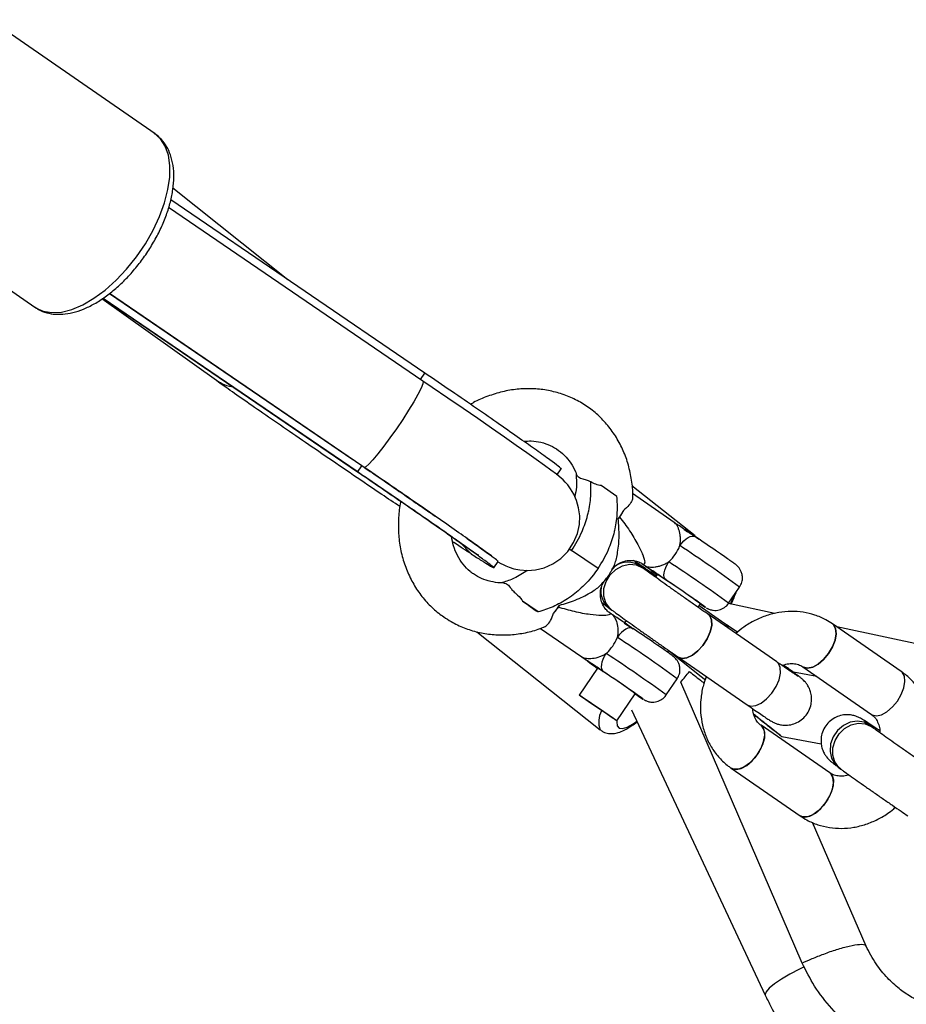
# Model space of a CAD drawing. Units: millimetres. Extents: x -2900 to 2900, y -2280 to 2280.
# Drawn here: x -1166 to -1030, y -695 to -544 of the extents above; entities that cross this region are included whole.
import ezdxf

# ---------------------------------------------------------------- set-up
doc = ezdxf.new("R2010")
doc.units = ezdxf.units.MM

msp = doc.modelspace()

# ---------------------------------------------------------------- linework, layer by layer
at = {"color": 7, "linetype": 'Continuous', "lineweight": 25}
for p, q in [((-1145.37, -561.37), (-1170.63, -543.86)), ((-1145.12, -561.55), (-1145.37, -561.37)), ((-1125.01, -583.72), (-1142.62, -569.67)), ((-1189.03, -570.41), (-1163.77, -587.92)), ((-1104.05, -598.01), (-1142.95, -571.48)), ((-1104.34, -599.23), (-1143.28, -572.65)), ((-1135.96, -599.17), (-1153.49, -586.64)), ((-1114.37, -613.17), (-1153.38, -586.56)), ((-1153.32, -586.52), (-1114.41, -613.06)), ((-1113.71, -612.2), (-1152.36, -585.84)), ((-1152.35, -585.83), (-1115.08, -611.27)), ((-1104.71, -598.97), (-1104.05, -598.01)), ((-1114.37, -613.17), (-1113.71, -612.2)), ((-1114.39, -613.03), (-1114.37, -613.17)), ((-1083.84, -613.64), (-1083.18, -612.67)), ((-1074.66, -616.9), (-1077.07, -615.25)), ((-1062.67, -622.97), (-1072.34, -615.28)), ((-1065.9, -620.88), (-1072.24, -616.48)), ((-1096.96, -625.71), (-1098.71, -623.9)), ((-1077.53, -627.94), (-1081.58, -625.17)), ((-1093.5, -627.83), (-1092.84, -626.86)), ((-1070.68, -627.87), (-1071.1, -627.57)), ((-1070.82, -627.2), (-1070.45, -627.46)), ((-1070.75, -627.83), (-1070.68, -627.87)), ((-1070.75, -627.83), (-1070.67, -627.88)), ((-1068.46, -628.87), (-1068.74, -629.28)), ((-1068.64, -629.11), (-1068.68, -629.08)), ((-1068.63, -629.11), (-1068.64, -629.11)), ((-1057.55, -633.28), (-1055.86, -630.8)), ((-1086.72, -634.61), (-1089.12, -632.95)), ((-1062.21, -633.9), (-1061.85, -633.37)), ((-1050.49, -634.85), (-1057.58, -633.32)), ((-1086.72, -634.61), (-1086.72, -634.61)), ((-1075.84, -634.01), (-1075.42, -634.32)), ((-1075.46, -634.93), (-1075.81, -634.69)), ((-1058.11, -636.41), (-1062.05, -633.67)), ((-1050.15, -642.27), (-1060.68, -634.96)), ((-1073.24, -635.9), (-1073.53, -636.31)), ((-1031.11, -643.75), (-1041.64, -636.44)), ((-1096.1, -637.65), (-1077.19, -652.69)), ((-1086.35, -637.12), (-1080.01, -641.51)), ((-1012.01, -643.12), (-1040.99, -636.89)), ((-1066.91, -640.81), (-1066.71, -640.52)), ((-1065.24, -641.54), (-1054.71, -648.84)), ((-1077.61, -643.21), (-1080.43, -647.34)), ((-1047.93, -643.63), (-1048.55, -643.28)), ((-1047.93, -643.63), (-1048.55, -643.28)), ((-1047.51, -643.94), (-1047.93, -643.63)), ((-1044.03, -644.52), (-1047.62, -643.86)), ((-1046.2, -643.02), (-1035.66, -650.32)), ((-1067.11, -647.33), (-1065.43, -644.85)), ((-1046.28, -688.4), (-1064.87, -645.36)), ((-1074.64, -651.28), (-1071.83, -647.15)), ((-1072.42, -649.63), (-1051.95, -693.31)), ((-1053.61, -650.54), (-1053.3, -650.61)), ((-1042.05, -659.27), (-1052.58, -651.97)), ((-1035.61, -652.24), (-1036.02, -651.93)), ((-1035.7, -652.17), (-1035.61, -652.24)), ((-1035.7, -652.17), (-1035.6, -652.24)), ((-1049.42, -653.71), (-1043.36, -654.82)), ((-1057.14, -658.55), (-1046.61, -665.85)), ((-1040.77, -658.37), (-1040.35, -658.68)), ((-1036.49, -685.83), (-1044.68, -666.87))]:
    msp.add_line(p, q, dxfattribs=at)
at = {"color": 8, "linetype": 'Continuous', "lineweight": 25}
for p, q in [((-1081.91, -624.95), (-1081.58, -625.17)), ((-1069.29, -628.31), (-1069.49, -628.15)), ((-1078.85, -642.36), (-1079.06, -642.21))]:
    msp.add_line(p, q, dxfattribs=at)
at = {"color": 8, "linetype": 'Continuous', "lineweight": 25, "flags": 128}
for points in [[(-1163.77, -587.92), (-1163.65, -587.99), (-1162.5, -588.52), (-1161.17, -588.75), (-1159.69, -588.66), (-1158.1, -588.25), (-1156.43, -587.54), (-1154.71, -586.54), (-1153, -585.28), (-1151.32, -583.78), (-1149.71, -582.07), (-1148.21, -580.2), (-1146.85, -578.21), (-1145.66, -576.13), (-1144.68, -574.02), (-1143.91, -571.93), (-1143.38, -569.9), (-1143.11, -567.97), (-1143.08, -566.19), (-1143.32, -564.6), (-1143.8, -563.23), (-1144.53, -562.12), (-1145.12, -561.55)], [(-1104.34, -599.23), (-1104.3, -599.3), (-1104.36, -599.68), (-1104.64, -600.34), (-1105.11, -601.27), (-1105.75, -602.4), (-1106.54, -603.7), (-1107.44, -605.1), (-1108.4, -606.53), (-1109.39, -607.93), (-1110.35, -609.23), (-1111.24, -610.37), (-1112.01, -611.3), (-1112.64, -611.98), (-1113.1, -612.37), (-1113.35, -612.45)], [(-1057.24, -633.42), (-1056.89, -632.55), (-1056.73, -632.08)], [(-1061.11, -633.89), (-1061.06, -633.92), (-1061.06, -633.9), (-1061.37, -633.67), (-1061.96, -633.25), (-1062.59, -632.8)], [(-1070.67, -647.95), (-1070.63, -647.97), (-1070.62, -647.95), (-1070.93, -647.72), (-1071.53, -647.3), (-1072.16, -646.86)], [(-1074.65, -651.28), (-1074.66, -651.43), (-1074.61, -652.06), (-1074.32, -652.41), (-1073.8, -652.47), (-1073.07, -652.24), (-1072.15, -651.73), (-1071.61, -651.36)], [(-1045.97, -688.96), (-1046.69, -689.32), (-1048.15, -690.1), (-1049.44, -690.88), (-1050.52, -691.61), (-1051.32, -692.26), (-1051.81, -692.8), (-1051.97, -693.2), (-1051.95, -693.31)]]:
    msp.add_lwpolyline(points, dxfattribs=at)
at = {"color": 7, "linetype": 'Continuous', "lineweight": 25, "flags": 128}
for points in [[(-1092.87, -626.91), (-1092.42, -627.17), (-1092.06, -627.36), (-1091.66, -627.55), (-1091.13, -627.76), (-1090.45, -627.98), (-1089.5, -628.17), (-1088.36, -628.25), (-1087.11, -628.16), (-1085.78, -627.83), (-1084.47, -627.25), (-1083.25, -626.42), (-1082.18, -625.36), (-1081.27, -623.99), (-1080.69, -622.58), (-1080.4, -621.19), (-1080.35, -619.86), (-1080.51, -618.63), (-1080.82, -617.51), (-1081.25, -616.54), (-1081.73, -615.74), (-1082.18, -615.13), (-1082.57, -614.7), (-1082.89, -614.37), (-1083.19, -614.1), (-1083.49, -613.84), (-1083.91, -613.51), (-1084.76, -612.86), (-1085.73, -612.16), (-1086.99, -611.26), (-1088.43, -610.23), (-1090.06, -609.08), (-1091.87, -607.82), (-1093.84, -606.44), (-1095.96, -604.98), (-1098.19, -603.44), (-1100.52, -601.84), (-1102.92, -600.2), (-1104.34, -599.23), (-1104.34, -599.23)], [(-1065.02, -624.45), (-1064.73, -624.06), (-1064.41, -623.72), (-1064.07, -623.42), (-1063.74, -623.2), (-1063.41, -623.05), (-1063.11, -622.98), (-1062.85, -623), (-1062.63, -623.09)], [(-1064.38, -621.98), (-1064.24, -622.05), (-1063.82, -622.32)], [(-1075.42, -634.32), (-1075.75, -634.04), (-1076.34, -633.2), (-1076.65, -632.17), (-1076.63, -631.04), (-1076.3, -629.92), (-1075.68, -628.91), (-1074.82, -628.09), (-1073.81, -627.53), (-1072.73, -627.3), (-1071.68, -627.4), (-1070.75, -627.83)], [(-1075.42, -634.32), (-1075.75, -634.04), (-1076.34, -633.2), (-1076.65, -632.17), (-1076.63, -631.04), (-1076.3, -629.92), (-1075.68, -628.91), (-1074.82, -628.09), (-1073.81, -627.53), (-1072.73, -627.3), (-1071.68, -627.4), (-1070.75, -627.83)], [(-1067.13, -629.71), (-1067.3, -629.53), (-1067.4, -629.28), (-1067.44, -628.97), (-1067.42, -628.6), (-1067.33, -628.2), (-1067.17, -627.78), (-1066.97, -627.35), (-1066.71, -626.93)], [(-1067.97, -629.18), (-1068.35, -628.93), (-1068.46, -628.87)], [(-1061.87, -633.41), (-1061.38, -633.73), (-1061.11, -633.89)], [(-1065.27, -641.52), (-1064.67, -641.74), (-1063.93, -641.65), (-1063.09, -641.25), (-1062.25, -640.59), (-1061.47, -639.73), (-1060.82, -638.73), (-1060.36, -637.68), (-1060.14, -636.69), (-1060.16, -635.84), (-1060.44, -635.2), (-1060.73, -634.94)], [(-1060.69, -634.96), (-1060.44, -635.2), (-1060.16, -635.84), (-1060.14, -636.69), (-1060.36, -637.68), (-1060.82, -638.73), (-1061.47, -639.73), (-1062.25, -640.59), (-1063.09, -641.25), (-1063.93, -641.65), (-1064.67, -641.74), (-1065.27, -641.52), (-1065.27, -641.52)], [(-1073.13, -636.62), (-1073.34, -636.47), (-1073.52, -636.32), (-1073.42, -636.37), (-1073.03, -636.62)], [(-1073.11, -636.59), (-1073.04, -636.63), (-1072.68, -636.86)], [(-1073.03, -636.62), (-1072.39, -637.04), (-1072.17, -637.18)], [(-1057.64, -637.08), (-1057.86, -636.65), (-1058.1, -636.41)], [(-1058.08, -636.43), (-1057.69, -636.94), (-1057.64, -637.08)], [(-1041.64, -636.44), (-1041.49, -636.56), (-1041.16, -637.14), (-1041.07, -637.94), (-1041.23, -638.91), (-1041.64, -639.94), (-1042.24, -640.96)], [(-1042.24, -640.96), (-1041.64, -639.94), (-1041.23, -638.91), (-1041.07, -637.94), (-1041.16, -637.14), (-1041.49, -636.56), (-1041.64, -636.44)], [(-1072.19, -637.15), (-1072.41, -637.05), (-1072.68, -637.03), (-1072.98, -637.1), (-1073.3, -637.25), (-1073.64, -637.48), (-1073.97, -637.77), (-1074.29, -638.12), (-1074.59, -638.51)], [(-1076.69, -643.76), (-1076.86, -643.58), (-1076.97, -643.33), (-1077.01, -643.02), (-1076.98, -642.65), (-1076.89, -642.25), (-1076.74, -641.83), (-1076.53, -641.4), (-1076.27, -640.99)], [(-1061.09, -645.05), (-1061.93, -644.38), (-1063.77, -642.92), (-1065.71, -641.38), (-1066.71, -640.58)], [(-1042.24, -640.96), (-1043, -641.87), (-1043.83, -642.59), (-1044.67, -643.05), (-1045.45, -643.22), (-1046.09, -643.08), (-1046.21, -643.01)], [(-1046.2, -643.02), (-1046.09, -643.08), (-1045.45, -643.22), (-1044.67, -643.05), (-1043.83, -642.59), (-1043, -641.87), (-1042.24, -640.96)], [(-1054.74, -648.82), (-1054.14, -649.04), (-1053.39, -648.95), (-1052.56, -648.56), (-1051.72, -647.9), (-1050.94, -647.03), (-1050.29, -646.03), (-1049.83, -644.99), (-1049.6, -644), (-1049.63, -643.14), (-1049.9, -642.5), (-1050.15, -642.27)], [(-1054.74, -648.82), (-1054.14, -649.04), (-1053.39, -648.95), (-1052.56, -648.56), (-1051.72, -647.9), (-1050.94, -647.03), (-1050.29, -646.03), (-1049.83, -644.99), (-1049.6, -644), (-1049.63, -643.14), (-1049.9, -642.5), (-1050.15, -642.27)], [(-1048.02, -643.64), (-1047.79, -643.76), (-1047.51, -643.94)], [(-1048.02, -643.64), (-1047.79, -643.76), (-1047.5, -643.94)], [(-1031.71, -648.27), (-1031.11, -647.25), (-1030.7, -646.21), (-1030.54, -645.24), (-1030.63, -644.44), (-1030.96, -643.86), (-1031.11, -643.74)], [(-1031.71, -648.27), (-1031.11, -647.25), (-1030.7, -646.21), (-1030.54, -645.24), (-1030.63, -644.44), (-1030.96, -643.86), (-1031.11, -643.75)], [(-1079.99, -647.61), (-1079.36, -648.02), (-1078.54, -648.57), (-1077.6, -649.21), (-1076.66, -649.85), (-1075.81, -650.44), (-1075.15, -650.9), (-1074.75, -651.19), (-1074.65, -651.28), (-1074.86, -651.15), (-1075.36, -650.83), (-1076.1, -650.34), (-1076.99, -649.73), (-1077.94, -649.09), (-1078.85, -648.46), (-1079.62, -647.93), (-1080.16, -647.55), (-1080.41, -647.36), (-1080.35, -647.38), (-1079.99, -647.61)], [(-1035.69, -650.3), (-1035.56, -650.38), (-1034.92, -650.53), (-1034.14, -650.36), (-1033.3, -649.89), (-1032.46, -649.17), (-1031.71, -648.27)], [(-1035.66, -650.32), (-1035.56, -650.38), (-1034.92, -650.53), (-1034.14, -650.36), (-1033.3, -649.89), (-1032.46, -649.17), (-1031.71, -648.27)], [(-1036.02, -651.93), (-1036.8, -651.52), (-1037.84, -651.34), (-1038.92, -651.5), (-1039.96, -651.99), (-1040.86, -652.76), (-1041.54, -653.74), (-1041.94, -654.84), (-1042.02, -655.97), (-1041.79, -657.03), (-1041.25, -657.93), (-1040.77, -658.37)], [(-1036.01, -651.94), (-1036.8, -651.52), (-1037.84, -651.34), (-1038.92, -651.5), (-1039.96, -651.99), (-1040.86, -652.76), (-1041.54, -653.74), (-1041.94, -654.84), (-1042.02, -655.97), (-1041.79, -657.03), (-1041.25, -657.93), (-1040.76, -658.37)], [(-1040.35, -658.68), (-1040.66, -658.42), (-1041.26, -657.58), (-1041.58, -656.55), (-1041.58, -655.43), (-1041.25, -654.31), (-1040.64, -653.29), (-1039.79, -652.46), (-1038.78, -651.9), (-1037.69, -651.66), (-1036.64, -651.75), (-1035.7, -652.17)], [(-1040.35, -658.68), (-1040.66, -658.42), (-1041.26, -657.58), (-1041.58, -656.55), (-1041.58, -655.43), (-1041.25, -654.31), (-1040.64, -653.29), (-1039.79, -652.46), (-1038.78, -651.9), (-1037.69, -651.66), (-1036.64, -651.75), (-1035.7, -652.17)], [(-1052.58, -651.97), (-1052.24, -652.35), (-1052.03, -653.04), (-1052.07, -653.94), (-1052.35, -654.95), (-1052.86, -655.99), (-1053.55, -656.96), (-1054.35, -657.79), (-1055.2, -658.39), (-1056.02, -658.71), (-1056.74, -658.72), (-1057.14, -658.54)], [(-1053.19, -656.49), (-1052.58, -655.47), (-1052.18, -654.44), (-1052.02, -653.47), (-1052.1, -652.67), (-1052.44, -652.09), (-1052.58, -651.97)], [(-1057.14, -658.55), (-1057.03, -658.61), (-1056.39, -658.75), (-1055.62, -658.58), (-1054.78, -658.12), (-1053.94, -657.4), (-1053.19, -656.49)], [(-1042.05, -659.27), (-1041.71, -659.65), (-1041.5, -660.35), (-1041.54, -661.24), (-1041.82, -662.25), (-1042.33, -663.29), (-1043.02, -664.27), (-1043.82, -665.09), (-1044.67, -665.69), (-1045.49, -666.01), (-1046.2, -666.02), (-1046.61, -665.85)], [(-1042.66, -663.79), (-1042.05, -662.78), (-1041.65, -661.74), (-1041.48, -660.77), (-1041.57, -659.97), (-1041.91, -659.39), (-1042.05, -659.27)], [(-1046.61, -665.85), (-1046.5, -665.91), (-1045.86, -666.05), (-1045.09, -665.89), (-1044.24, -665.42), (-1043.41, -664.7), (-1042.66, -663.79)]]:
    msp.add_lwpolyline(points, dxfattribs=at)
at = {"color": 7, "linetype": 'Continuous', "lineweight": 25}
for centre, radius, start, end in [((-1080.37, -615.71), 7.53, 324.6732, 333.4943), ((-1145.95, -748.02), 150.15, 56.0366, 56.8369), ((-1071.91, -621.58), 7.48, 314.8681, 336.6494), ((-1253.41, -907.72), 342.65, 55.5171, 56.1671), ((-1073.01, -630.4), 3.42, 55.9894, 124.4455), ((-1073.01, -630.4), 3.42, 55.8786, 124.4494), ((-1062.9, -620.58), 10.03, 230.427, 236.1347), ((-1142.34, -744.1), 136.89, 53.9859, 57.0909), ((-1244.51, -894.59), 318.79, 55.2048, 56.1923), ((-1073.78, -631.39), 3.33, 171.0343, 231.8225), ((-1073.78, -631.39), 3.33, 171.0336, 231.8518), ((-1089.99, -629.73), 7.59, 318.0549, 326.83), ((-1262.97, -921.77), 342.65, 55.5171, 56.1671), ((-1081.48, -635.63), 7.48, 314.8681, 336.6494), ((-1070.03, -631.58), 13.93, 230.7236, 236.8927), ((-1124.73, -718.64), 88.94, 53.5035, 58.0141), ((-1254.07, -908.65), 318.79, 55.2048, 56.1923), ((-1049.86, -614.34), 39.53, 236.1947, 238.231)]:
    msp.add_arc(centre, radius, start, end, dxfattribs=at)
at = {"color": 8, "linetype": 'Continuous', "lineweight": 25}
for centre, radius, start, end in [((-1178.97, -798.77), 208.26, 53.7631, 56.8292), ((-1180.71, -801.33), 208.35, 53.764, 56.8287), ((-1188.53, -812.82), 208.26, 53.7631, 56.8292), ((-1190.27, -815.38), 208.35, 53.764, 56.8287), ((-1074.08, -651.44), 3.36, 149.7705, 202.0227)]:
    msp.add_arc(centre, radius, start, end, dxfattribs=at)
at = {"color": 7, "linetype": 'Continuous', "lineweight": 25}
for points, knots in [([(-1163.7, -587.91), (-1163.54, -588.03), (-1163.02, -588.42), (-1161.96, -588.8), (-1160.59, -589.04), (-1159.11, -588.99), (-1157.55, -588.67), (-1155.91, -588.07), (-1154.24, -587.19), (-1152.57, -586.06), (-1150.94, -584.71), (-1149.39, -583.17), (-1147.94, -581.47), (-1146.61, -579.65), (-1145.43, -577.74), (-1144.42, -575.77), (-1143.59, -573.77), (-1142.98, -571.78), (-1142.59, -569.84), (-1142.44, -567.96), (-1142.56, -566.19), (-1142.94, -564.62), (-1143.55, -563.29), (-1144.34, -562.21), (-1145.05, -561.58), (-1145.46, -561.31), (-1145.52, -561.27)], [0, 0, 0, 0, 0.017655, 0.058065, 0.098595, 0.140381, 0.184003, 0.229259, 0.275406, 0.321686, 0.367769, 0.413628, 0.459319, 0.504921, 0.550521, 0.596186, 0.642, 0.688063, 0.734473, 0.7813, 0.828498, 0.875483, 0.91622, 0.955437, 0.993893, 1, 1, 1, 1]), ([(-1083.23, -612.64), (-1083.21, -612.65), (-1083.06, -612.72), (-1083.57, -612.31), (-1084.79, -611.39), (-1086.83, -609.93), (-1089.45, -608.08), (-1092.55, -605.92), (-1096.09, -603.46), (-1099.95, -600.81), (-1102.68, -598.94), (-1104.05, -598.01)], [0, 0, 0, 0, 0.014858, 0.142477, 0.270048, 0.397502, 0.517856, 0.638153, 0.758353, 0.878585, 1, 1, 1, 1]), ([(-1133.24, -600.21), (-1133.74, -600.11), (-1134.72, -599.91), (-1135.56, -599.41), (-1135.96, -599.17)], [0, 0, 0, 0, 0.51262, 1, 1, 1, 1]), ([(-1107.87, -618.47), (-1108.79, -617.85), (-1111.06, -616.33), (-1114.95, -613.69), (-1119.23, -610.77), (-1123.34, -607.96), (-1127.15, -605.34), (-1130.59, -602.95), (-1133.65, -600.82), (-1135.19, -599.72), (-1135.96, -599.17)], [0, 0, 0, 0, 0.092223, 0.227271, 0.362193, 0.489601, 0.616948, 0.744191, 0.87147, 1, 1, 1, 1]), ([(-1072.22, -616.96), (-1072.22, -616.91), (-1072.18, -616.05), (-1072.38, -614.41), (-1072.84, -612.09), (-1073.63, -609.89), (-1074.69, -607.86), (-1076, -606.01), (-1077.54, -604.39), (-1079.28, -603.02), (-1081.2, -601.92), (-1083.25, -601.11), (-1085.41, -600.58), (-1087.64, -600.36), (-1089.92, -600.44), (-1092.19, -600.83), (-1094.43, -601.53), (-1096.07, -602.2), (-1096.91, -602.71), (-1097.06, -602.8)], [0, 0, 0, 0, 0.004211, 0.071095, 0.137771, 0.204146, 0.270138, 0.335703, 0.400846, 0.465634, 0.530182, 0.594621, 0.659077, 0.723698, 0.7886, 0.853848, 0.919461, 0.985416, 1, 1, 1, 1]), ([(-1088.92, -608.46), (-1088.53, -608.43), (-1087.61, -608.37), (-1086.24, -608.58), (-1084.83, -609.06), (-1083.54, -609.81), (-1082.4, -610.82), (-1081.5, -612.1), (-1080.97, -613.05), (-1080.82, -613.6), (-1080.82, -613.61)], [0, 0, 0, 0, 0.10521, 0.248162, 0.394619, 0.54499, 0.698137, 0.850352, 0.999132, 1, 1, 1, 1]), ([(-1092.89, -626.83), (-1092.87, -626.84), (-1092.72, -626.91), (-1093.23, -626.5), (-1094.45, -625.59), (-1096.49, -624.13), (-1099.11, -622.28), (-1102.21, -620.11), (-1105.75, -617.66), (-1109.61, -615), (-1112.34, -613.14), (-1113.71, -612.2)], [0, 0, 0, 0, 0.014858, 0.142477, 0.270048, 0.397502, 0.517856, 0.638153, 0.758353, 0.878585, 1, 1, 1, 1]), ([(-1113.36, -612.44), (-1112.93, -612.73), (-1111.71, -613.57), (-1109.7, -614.94), (-1107.38, -616.54), (-1105.18, -618.06), (-1103.54, -619.19), (-1102.7, -619.78), (-1102.5, -619.92)], [0, 0, 0, 0, 0.1087441, 0.3156134, 0.5224993, 0.7292889, 0.9359301, 1, 1, 1, 1]), ([(-1114.41, -613.06), (-1113.3, -613.82), (-1111.14, -615.29), (-1108.13, -617.35), (-1105.06, -619.47), (-1102.11, -621.52), (-1099.52, -623.33), (-1097.62, -624.68), (-1096.36, -625.56), (-1095.79, -625.98), (-1095.84, -625.84), (-1095.85, -625.82)], [0, 0, 0, 0, 0.126617, 0.245471, 0.357585, 0.51298, 0.653444, 0.778689, 0.888699, 0.984141, 1, 1, 1, 1]), ([(-1096.96, -625.71), (-1096.41, -626.07), (-1095.26, -626.81), (-1094.11, -627.53), (-1093.46, -627.89), (-1093.48, -627.79), (-1094.26, -627.19), (-1095.79, -626.06), (-1098.03, -624.47), (-1100.85, -622.48), (-1104.06, -620.25), (-1107.49, -617.88), (-1110.91, -615.53), (-1113.25, -613.93), (-1114.37, -613.17)], [0, 0, 0, 0, 0.072473, 0.150228, 0.232882, 0.319633, 0.409186, 0.500414, 0.591641, 0.681195, 0.767946, 0.850599, 0.928355, 1, 1, 1, 1]), ([(-1080.9, -613.5), (-1080.85, -614.15), (-1080.76, -615.28), (-1081, -616.42), (-1081.09, -616.9)], [0, 0, 0, 0, 0.583308, 1, 1, 1, 1]), ([(-1078.66, -614.67), (-1078.82, -614.6), (-1079.23, -614.41), (-1079.93, -614.27), (-1080.57, -614), (-1080.72, -613.73), (-1080.79, -613.6)], [0, 0, 0, 0, 0.140142, 0.366361, 0.703539, 1, 1, 1, 1]), ([(-1081.58, -625.17), (-1080.97, -624.28), (-1080.01, -622.53), (-1079.35, -620.64), (-1079.07, -619.57), (-1078.82, -618.5), (-1078.59, -616.75), (-1078.61, -615.29), (-1078.66, -614.67)], [0, 0, 0, 0, 0.28, 0.5, 0.5, 0.56, 0.78, 0.9501303, 0.9501303, 0.9501303, 0.9501303]), ([(-1077.07, -615.25), (-1077.21, -615.24), (-1077.35, -615.21), (-1077.63, -615.14), (-1077.76, -615.09), (-1078.16, -614.94), (-1078.41, -614.81), (-1078.66, -614.67)], [0, 0, 0, 0, 0.25, 0.25, 0.5, 0.5, 1, 1, 1, 1]), ([(-1077.53, -627.94), (-1076.92, -627.05), (-1075.96, -625.3), (-1075.3, -623.42), (-1075.02, -622.34), (-1074.77, -621.27), (-1074.52, -619.33), (-1074.57, -617.69), (-1074.66, -616.9)], [0, 0, 0, 0, 0.28, 0.5, 0.5, 0.56, 0.78, 1, 1, 1, 1]), ([(-1072.24, -616.96), (-1072.25, -617.13), (-1072.28, -617.52), (-1072.75, -618.28), (-1073.34, -618.8), (-1073.64, -619.07)], [0, 0, 0, 0, 0.264919, 0.621693, 1, 1, 1, 1]), ([(-1107.73, -617.63), (-1107.76, -617.76), (-1107.98, -618.7), (-1108.12, -620.46), (-1108.11, -622.88), (-1107.77, -625.25), (-1107.14, -627.51), (-1106.22, -629.64), (-1105.04, -631.59), (-1103.62, -633.33), (-1102.28, -634.56), (-1101.42, -635.18), (-1101.16, -635.37)], [0, 0, 0, 0, 0.019352, 0.137129, 0.254766, 0.372123, 0.489036, 0.605345, 0.720935, 0.835767, 0.9499, 1, 1, 1, 1]), ([(-1073.64, -619.07), (-1073.76, -619.29), (-1073.89, -619.5), (-1074.16, -619.94), (-1074.3, -620.15), (-1074.44, -620.36)], [0, 0, 0, 0, 0.5, 0.5, 1, 1, 1, 1]), ([(-1065.02, -624.45), (-1064.98, -624.26), (-1064.95, -624.06), (-1064.92, -623.68), (-1064.92, -623.49), (-1064.93, -623.11), (-1064.95, -622.93), (-1065.01, -622.58), (-1065.04, -622.41), (-1065.13, -622.08), (-1065.18, -621.93), (-1065.3, -621.65), (-1065.37, -621.51), (-1065.58, -621.16), (-1065.74, -620.98), (-1065.92, -620.86)], [0, 0, 0, 0, 0.125, 0.125, 0.25, 0.25, 0.375, 0.375, 0.5, 0.5, 0.625, 0.625, 0.75, 0.75, 1, 1, 1, 1]), ([(-1062.63, -623.09), (-1062.75, -623.01), (-1062.88, -622.93), (-1063.14, -622.75), (-1063.28, -622.66), (-1063.69, -622.38), (-1063.97, -622.19), (-1064.53, -621.81), (-1064.81, -621.62), (-1065.22, -621.34), (-1065.36, -621.24), (-1065.64, -621.05), (-1065.78, -620.96), (-1065.92, -620.86)], [0, 0, 0, 0, 0.125, 0.125, 0.25, 0.25, 0.5, 0.5, 0.75, 0.75, 0.875, 0.875, 1, 1, 1, 1]), ([(-1092.03, -630.13), (-1092.05, -630.14), (-1092.6, -630.19), (-1093.63, -630.04), (-1095.06, -629.67), (-1096.02, -629.18), (-1096.69, -628.74), (-1097.35, -628.24), (-1098.22, -627.35), (-1099.08, -626.02), (-1099.69, -624.57), (-1099.89, -623.51), (-1099.98, -623.01)], [0, 0, 0, 0, 0.004638, 0.13201, 0.262273, 0.392004, 0.422521, 0.48057, 0.617844, 0.753494, 0.885827, 1, 1, 1, 1]), ([(-1096.96, -625.71), (-1097.74, -625.21), (-1098.57, -624.67), (-1099.73, -623.9), (-1099.79, -623.86)], [0, 0, 0, 0, 0.941449, 1, 1, 1, 1]), ([(-1097.63, -623.32), (-1097.22, -623.61), (-1096.35, -624.23), (-1095.29, -624.99), (-1094.45, -625.6), (-1093.94, -625.98), (-1093.67, -626.19), (-1093.66, -626.19), (-1093.66, -626.2)], [0, 0, 0, 0, 0.183794, 0.394738, 0.602518, 0.778131, 0.923283, 1, 1, 1, 1]), ([(-1055.87, -630.79), (-1055.73, -630.54), (-1055.47, -630.09), (-1055.4, -629.36), (-1055.49, -628.75), (-1055.68, -628.26), (-1055.91, -627.89), (-1056.12, -627.65), (-1056.26, -627.52), (-1056.37, -627.43), (-1056.5, -627.32), (-1056.71, -627.16), (-1057.16, -626.84), (-1057.88, -626.34), (-1058.66, -625.79), (-1059.21, -625.42), (-1059.41, -625.28)], [0, 0, 0, 0, 0.085354, 0.159514, 0.222342, 0.27621, 0.321385, 0.356463, 0.379277, 0.401231, 0.437008, 0.520769, 0.649892, 0.787218, 0.91939, 1, 1, 1, 1]), ([(-1075.39, -628.18), (-1075.39, -628.17), (-1075.33, -628.06), (-1074.99, -627.63), (-1074.31, -627.11), (-1073.33, -626.74), (-1072.32, -626.67), (-1071.49, -626.84), (-1070.96, -627.1), (-1070.85, -627.19), (-1070.83, -627.2)], [0, 0, 0, 0, 0.008208, 0.142913, 0.324815, 0.495121, 0.67572, 0.831591, 0.971733, 1, 1, 1, 1]), ([(-1068.64, -629.11), (-1068.84, -628.97), (-1069.44, -628.55), (-1070.32, -627.95), (-1071.19, -627.36), (-1071.77, -626.97), (-1072.02, -626.81), (-1072.11, -626.75)], [0, 0, 0, 0, 0.126325, 0.368246, 0.611484, 0.857867, 1, 1, 1, 1]), ([(-1071.1, -627.57), (-1071.21, -627.48), (-1071.5, -627.27), (-1071.75, -627.08), (-1071.89, -626.97), (-1071.87, -626.99), (-1071.86, -626.99)], [0, 0, 0, 0, 0.267505, 0.685616, 0.955787, 1, 1, 1, 1]), ([(-1070.5, -627.42), (-1070.42, -627.48), (-1070.25, -627.6), (-1069.92, -627.84), (-1069.63, -628.05), (-1069.48, -628.16), (-1069.48, -628.16), (-1069.48, -628.16)], [0, 0, 0, 0, 0.197602, 0.455365, 0.753567, 0.948429, 1, 1, 1, 1]), ([(-1070.42, -627.47), (-1070.34, -627.53), (-1070.23, -627.58), (-1070, -627.66), (-1069.87, -627.69), (-1069.6, -627.73), (-1069.44, -627.74), (-1069.13, -627.74), (-1068.97, -627.73), (-1068.63, -627.68), (-1068.46, -627.65), (-1068.1, -627.57), (-1067.93, -627.52), (-1067.57, -627.39), (-1067.39, -627.31), (-1067.04, -627.14), (-1066.87, -627.04), (-1066.71, -626.93)], [0, 0, 0, 0, 0.125, 0.125, 0.25, 0.25, 0.375, 0.375, 0.5, 0.5, 0.625, 0.625, 0.75, 0.75, 0.875, 0.875, 1, 1, 1, 1]), ([(-1067.13, -629.71), (-1067.38, -629.54), (-1067.64, -629.36), (-1068.19, -628.99), (-1068.47, -628.8), (-1069.03, -628.42), (-1069.31, -628.23), (-1069.73, -627.95), (-1069.87, -627.85), (-1070.14, -627.66), (-1070.28, -627.57), (-1070.42, -627.47)], [0, 0, 0, 0, 0.25, 0.25, 0.5, 0.5, 0.75, 0.75, 0.875, 0.875, 1, 1, 1, 1]), ([(-1069.29, -628.31), (-1069.28, -628.31), (-1069.29, -628.3), (-1069.32, -628.28), (-1069.35, -628.25), (-1069.45, -628.18), (-1069.56, -628.1), (-1069.8, -627.93), (-1069.93, -627.83), (-1070.13, -627.68), (-1070.2, -627.64), (-1070.32, -627.55), (-1070.37, -627.51), (-1070.42, -627.47)], [0, 0, 0, 0, 0.125, 0.125, 0.25, 0.25, 0.5, 0.5, 0.75, 0.75, 0.875, 0.875, 1, 1, 1, 1]), ([(-1088.37, -628.25), (-1089.02, -628.68), (-1090.24, -629.49), (-1091.56, -629.91), (-1092.18, -630.1)], [0, 0, 0, 0, 0.539266, 1, 1, 1, 1]), ([(-1077.53, -627.94), (-1078.14, -628.84), (-1079.41, -630.37), (-1080.92, -631.67), (-1081.81, -632.32), (-1082.72, -632.94), (-1084.42, -633.87), (-1085.95, -634.41), (-1086.72, -634.61)], [0, 0, 0, 0, 0.28, 0.5, 0.5, 0.56, 0.78, 1, 1, 1, 1]), ([(-1076.64, -629.95), (-1076.28, -629.49), (-1075.81, -628.91), (-1075.46, -628.25), (-1075.38, -628.11)], [0, 0, 0, 0, 0.786113, 1, 1, 1, 1]), ([(-1060.68, -634.96), (-1060.89, -634.82), (-1061.5, -634.4), (-1062.59, -633.64), (-1063.95, -632.68), (-1065.33, -631.71), (-1066.67, -630.76), (-1067.94, -629.86), (-1069.07, -629.04), (-1070.01, -628.37), (-1070.47, -628.03), (-1070.68, -627.87)], [0, 0, 0, 0, 0.06254, 0.181662, 0.301069, 0.420584, 0.540114, 0.659559, 0.778807, 0.897657, 1, 1, 1, 1]), ([(-1069.57, -628.09), (-1069.56, -628.1), (-1069.5, -628.16), (-1069.43, -628.21), (-1069.38, -628.25), (-1069.36, -628.27)], [0, 0, 0, 0, 0.1351472, 0.5153539, 1, 1, 1, 1]), ([(-1092.03, -630.15), (-1091.87, -630.18), (-1091.54, -630.23), (-1091.06, -630.72), (-1090.64, -631.32), (-1089.96, -631.94), (-1089.39, -632.45), (-1089.16, -632.89), (-1089.12, -632.95)], [0, 0, 0, 0, 0.214014, 0.451521, 0.585307, 0.72159, 0.962598, 1, 1, 1, 1]), ([(-1075.82, -634.68), (-1075.83, -634.67), (-1075.96, -634.59), (-1076.38, -634.21), (-1076.85, -633.51), (-1077.18, -632.54), (-1077.21, -631.53), (-1077.01, -630.66), (-1076.73, -630.12), (-1076.61, -629.97), (-1076.59, -629.94)], [0, 0, 0, 0, 0.01788, 0.152839, 0.312869, 0.482395, 0.661068, 0.820998, 0.963651, 1, 1, 1, 1]), ([(-1057.15, -633.42), (-1057.06, -633.23), (-1056.73, -632.57), (-1056.55, -632), (-1056.41, -631.61)], [0, 0, 0, 0, 0.292646, 1, 1, 1, 1]), ([(-1089.12, -632.95), (-1088.7, -633.24), (-1088.29, -633.52), (-1087.49, -634.08), (-1087.09, -634.35), (-1086.72, -634.61)], [0, 0, 0, 0, 0.5, 0.5, 1, 1, 1, 1]), ([(-1083.43, -633.58), (-1083.58, -633.79), (-1083.73, -633.99), (-1084.03, -634.4), (-1084.19, -634.6), (-1084.35, -634.8)], [0, 0, 0, 0, 0.5, 0.5, 1, 1, 1, 1]), ([(-1076.91, -633.2), (-1076.89, -633.22), (-1076.73, -633.34), (-1076.45, -633.55), (-1076.05, -633.85), (-1075.84, -634.01)], [0, 0, 0, 0, 0.087152, 0.521386, 1, 1, 1, 1]), ([(-1060.96, -633.99), (-1060.92, -634.01), (-1060.85, -634.05), (-1060.68, -634.14), (-1060.36, -634.27), (-1059.78, -634.4), (-1058.97, -634.35), (-1058.18, -633.96), (-1057.69, -633.56), (-1057.56, -633.28), (-1057.55, -633.26)], [0, 0, 0, 0, 0.096353, 0.155164, 0.22466, 0.360229, 0.578518, 0.78392, 0.981085, 1, 1, 1, 1]), ([(-1085.86, -636.94), (-1085.69, -636.86), (-1085.32, -636.68), (-1084.77, -635.93), (-1084.49, -635.19), (-1084.35, -634.8)], [0, 0, 0, 0, 0.276055, 0.627424, 1, 1, 1, 1]), ([(-1075.49, -634.91), (-1075.31, -635.03), (-1075.15, -635.21), (-1074.86, -635.69), (-1074.74, -635.97), (-1074.56, -636.63), (-1074.51, -636.98), (-1074.48, -637.54), (-1074.49, -637.74), (-1074.52, -638.12), (-1074.55, -638.31), (-1074.59, -638.51)], [0, 0, 0, 0, 0.25, 0.25, 0.5, 0.5, 0.75, 0.75, 0.875, 0.875, 1, 1, 1, 1]), ([(-1072.19, -637.15), (-1072.32, -637.06), (-1072.45, -636.98), (-1072.71, -636.8), (-1072.84, -636.71), (-1073.25, -636.43), (-1073.53, -636.24), (-1074.09, -635.86), (-1074.37, -635.67), (-1074.79, -635.39), (-1074.93, -635.29), (-1075.21, -635.1), (-1075.35, -635.01), (-1075.49, -634.91)], [0, 0, 0, 0, 0.125, 0.125, 0.25, 0.25, 0.5, 0.5, 0.75, 0.75, 0.875, 0.875, 1, 1, 1, 1]), ([(-1075.42, -634.32), (-1075.29, -634.41), (-1074.89, -634.7), (-1074.09, -635.29), (-1072.96, -636.1), (-1071.7, -637), (-1070.36, -637.95), (-1068.97, -638.93), (-1067.58, -639.91), (-1066.32, -640.79), (-1065.58, -641.31), (-1065.24, -641.54)], [0, 0, 0, 0, 0.062745, 0.184674, 0.305163, 0.424932, 0.544401, 0.663744, 0.783056, 0.902397, 1, 1, 1, 1]), ([(-1041.64, -636.44), (-1041.98, -636.22), (-1042.83, -635.68), (-1044.33, -635.04), (-1046.12, -634.61), (-1047.98, -634.47), (-1049.86, -634.64), (-1051.74, -635.11), (-1053.54, -635.87), (-1055.14, -636.8), (-1056.04, -637.57), (-1056.43, -637.91)], [0, 0, 0, 0, 0.077728, 0.194488, 0.311217, 0.428378, 0.546345, 0.665323, 0.78534, 0.906286, 1, 1, 1, 1]), ([(-1101.16, -635.37), (-1100.79, -635.62), (-1099.8, -636.26), (-1098.06, -637.08), (-1095.95, -637.75), (-1093.75, -638.11), (-1091.49, -638.18), (-1089.21, -637.93), (-1087.32, -637.51), (-1086.23, -637.08), (-1085.87, -636.93)], [0, 0, 0, 0, 0.085513, 0.225451, 0.36535, 0.505462, 0.646076, 0.787387, 0.929484, 1, 1, 1, 1]), ([(-1056.21, -637.73), (-1056.51, -637.52), (-1057.17, -637.06), (-1057.77, -636.64), (-1058.11, -636.41)], [0, 0, 0, 0, 0.44762, 1, 1, 1, 1]), ([(-1065.43, -644.84), (-1065.29, -644.6), (-1065.04, -644.14), (-1064.97, -643.41), (-1065.05, -642.8), (-1065.25, -642.31), (-1065.48, -641.95), (-1065.69, -641.71), (-1065.83, -641.57), (-1065.93, -641.48), (-1066.06, -641.38), (-1066.28, -641.22), (-1066.72, -640.9), (-1067.45, -640.39), (-1068.23, -639.85), (-1068.77, -639.47), (-1068.98, -639.33)], [0, 0, 0, 0, 0.08516, 0.159332, 0.222171, 0.276046, 0.321229, 0.356313, 0.379131, 0.401088, 0.436871, 0.520645, 0.649789, 0.787137, 0.919331, 1, 1, 1, 1]), ([(-1076.27, -640.99), (-1076.44, -641.1), (-1076.61, -641.19), (-1076.96, -641.37), (-1077.14, -641.44), (-1077.68, -641.63), (-1078.03, -641.72), (-1078.71, -641.8), (-1079.02, -641.8), (-1079.44, -641.74), (-1079.57, -641.71), (-1079.8, -641.63), (-1079.9, -641.58), (-1079.99, -641.53)], [0, 0, 0, 0, 0.125, 0.125, 0.25, 0.25, 0.5, 0.5, 0.75, 0.75, 0.875, 0.875, 1, 1, 1, 1]), ([(-1080.06, -641.47), (-1079.99, -641.53), (-1079.82, -641.65), (-1079.48, -641.89), (-1079.19, -642.1), (-1079.04, -642.21), (-1079.05, -642.21), (-1079.05, -642.21)], [0, 0, 0, 0, 0.197602, 0.455365, 0.753567, 0.948429, 1, 1, 1, 1]), ([(-1076.69, -643.76), (-1076.94, -643.59), (-1077.21, -643.41), (-1077.75, -643.05), (-1078.03, -642.86), (-1078.59, -642.48), (-1078.87, -642.29), (-1079.29, -642), (-1079.43, -641.91), (-1079.71, -641.72), (-1079.85, -641.62), (-1079.99, -641.53)], [0, 0, 0, 0, 0.25, 0.25, 0.5, 0.5, 0.75, 0.75, 0.875, 0.875, 1, 1, 1, 1]), ([(-1078.85, -642.36), (-1078.85, -642.36), (-1078.85, -642.36), (-1078.88, -642.33), (-1078.91, -642.31), (-1079.02, -642.23), (-1079.12, -642.15), (-1079.36, -641.98), (-1079.5, -641.88), (-1079.7, -641.74), (-1079.76, -641.69), (-1079.88, -641.6), (-1079.94, -641.56), (-1079.99, -641.53)], [0, 0, 0, 0, 0.125, 0.125, 0.25, 0.25, 0.5, 0.5, 0.75, 0.75, 0.875, 0.875, 1, 1, 1, 1]), ([(-1079.14, -642.14), (-1079.12, -642.16), (-1079.07, -642.21), (-1079, -642.27), (-1078.95, -642.3), (-1078.92, -642.33)], [0, 0, 0, 0, 0.134702, 0.513657, 1, 1, 1, 1]), ([(-1046.9, -644.47), (-1046.9, -644.48), (-1046.88, -644.49), (-1046.99, -644.42), (-1047.24, -644.26), (-1047.75, -643.92), (-1048.51, -643.4), (-1049.35, -642.82), (-1049.94, -642.42), (-1050.15, -642.27)], [0, 0, 0, 0, 0.0045519, 0.1097161, 0.2578114, 0.4471036, 0.6572757, 0.8753692, 1, 1, 1, 1]), ([(-1049.35, -642.82), (-1049.24, -642.78), (-1048.81, -642.59), (-1048.07, -642.5), (-1047.21, -642.55), (-1046.6, -642.76), (-1046.3, -642.95), (-1046.2, -643.02)], [0, 0, 0, 0, 0.07861, 0.329618, 0.588882, 0.86515, 1, 1, 1, 1]), ([(-1063.54, -643.74), (-1062.9, -644.25), (-1062.16, -644.84), (-1061.41, -645.43), (-1061.3, -645.52)], [0, 0, 0, 0, 0.8500161, 1, 1, 1, 1]), ([(-1054.71, -648.84), (-1054.51, -648.98), (-1053.91, -649.4), (-1053.03, -650), (-1052.16, -650.59), (-1051.48, -651.05), (-1051.13, -651.27), (-1050.82, -651.46), (-1050.49, -651.62), (-1050.03, -651.8), (-1049.36, -651.96), (-1048.5, -651.99), (-1047.53, -651.79), (-1046.61, -651.34), (-1045.82, -650.65), (-1045.22, -649.77), (-1044.89, -648.81), (-1044.81, -647.88), (-1044.92, -647.07), (-1045.15, -646.38), (-1045.45, -645.82), (-1045.76, -645.4), (-1046.02, -645.13), (-1046.2, -644.96), (-1046.36, -644.82), (-1046.57, -644.64), (-1046.9, -644.39), (-1047.3, -644.1), (-1047.51, -643.94)], [0, 0, 0, 0, 0.036019, 0.104997, 0.174351, 0.244601, 0.318278, 0.344753, 0.361123, 0.382663, 0.407313, 0.445973, 0.486471, 0.526649, 0.569282, 0.612599, 0.654587, 0.691489, 0.724513, 0.753992, 0.779843, 0.801538, 0.818741, 0.831929, 0.848096, 0.87809, 0.936081, 1, 1, 1, 1]), ([(-1047.93, -643.63), (-1048.06, -643.53), (-1048.41, -643.28), (-1048.87, -642.95), (-1049.15, -642.74)], [0, 0, 0, 0, 0.377785, 1, 1, 1, 1]), ([(-1027.36, -658.04), (-1027.15, -657.46), (-1026.71, -656.23), (-1026.4, -654.29), (-1026.37, -652.28), (-1026.65, -650.33), (-1027.24, -648.48), (-1028.12, -646.79), (-1029.26, -645.3), (-1030.3, -644.32), (-1030.95, -643.85), (-1031.11, -643.75)], [0, 0, 0, 0, 0.112439, 0.236176, 0.359722, 0.482745, 0.604879, 0.725829, 0.845475, 0.963926, 1, 1, 1, 1]), ([(-1060.97, -644.51), (-1061.15, -645), (-1061.55, -646.15), (-1061.84, -648), (-1061.88, -650.01), (-1061.59, -651.96), (-1061, -653.81), (-1060.13, -655.5), (-1058.99, -656.99), (-1057.94, -657.97), (-1057.29, -658.44), (-1057.14, -658.55)], [0, 0, 0, 0, 0.097752, 0.223536, 0.349127, 0.474185, 0.59834, 0.721292, 0.842918, 0.963329, 1, 1, 1, 1]), ([(-1070.53, -648.04), (-1070.48, -648.06), (-1070.41, -648.1), (-1070.24, -648.19), (-1069.93, -648.32), (-1069.34, -648.46), (-1068.53, -648.4), (-1067.75, -648.01), (-1067.26, -647.61), (-1067.13, -647.34), (-1067.12, -647.31)], [0, 0, 0, 0, 0.096353, 0.155164, 0.22466, 0.360229, 0.578518, 0.78392, 0.981085, 1, 1, 1, 1]), ([(-1052.58, -651.97), (-1052.66, -651.91), (-1052.95, -651.7), (-1053.35, -651.23), (-1053.68, -650.44), (-1053.86, -649.83), (-1053.84, -649.47), (-1053.84, -649.45)], [0, 0, 0, 0, 0.119728, 0.43559, 0.718422, 0.984081, 1, 1, 1, 1]), ([(-1077.16, -652.66), (-1077.02, -652.78), (-1076.66, -653.08), (-1075.93, -653.26), (-1075.15, -653.27), (-1074.36, -653.09), (-1073.45, -652.71), (-1072.53, -652.17), (-1071.84, -651.64), (-1071.57, -651.44)], [0, 0, 0, 0, 0.075035, 0.195994, 0.317033, 0.453901, 0.627259, 0.857718, 1, 1, 1, 1]), ([(-1053.7, -650.29), (-1053.49, -650.46), (-1052.76, -651.04), (-1051.62, -651.95), (-1050.37, -652.94), (-1049.51, -653.62), (-1049.45, -653.68), (-1049.42, -653.7)], [0, 0, 0, 0, 0.098766, 0.346897, 0.581874, 0.819323, 1, 1, 1, 1]), ([(-1051.37, -652.15), (-1051.36, -652.16), (-1051.27, -652.22), (-1051.56, -651.99), (-1052.26, -651.44), (-1053.03, -650.82), (-1053.61, -650.36), (-1053.7, -650.29)], [0, 0, 0, 0, 0.0379712, 0.3130493, 0.5473734, 0.9343642, 1, 1, 1, 1]), ([(-1049.4, -653.72), (-1049.45, -653.67), (-1049.6, -653.56), (-1050.43, -652.89), (-1051.62, -651.95), (-1052.57, -651.2), (-1053.18, -650.71), (-1053.3, -650.61)], [0, 0, 0, 0, 0.167487, 0.444096, 0.687339, 0.936561, 1, 1, 1, 1]), ([(-1053.3, -650.61), (-1053.25, -650.66), (-1052.83, -650.99), (-1052.17, -651.51), (-1051.76, -651.84), (-1051.56, -651.99)], [0, 0, 0, 0, 0.073886, 0.549551, 1, 1, 1, 1]), ([(-1034.41, -652.81), (-1034.67, -652.63), (-1035.3, -652.21), (-1036.09, -651.69), (-1036.81, -651.22), (-1037.19, -650.99), (-1037.62, -650.76), (-1038.1, -650.56), (-1038.72, -650.39), (-1039.51, -650.32), (-1040.43, -650.45), (-1041.35, -650.81), (-1042.18, -651.42), (-1042.86, -652.26), (-1043.28, -653.21), (-1043.43, -654.17), (-1043.37, -655.03), (-1043.17, -655.76), (-1042.88, -656.36), (-1042.57, -656.82), (-1042.29, -657.13), (-1042.08, -657.34), (-1041.89, -657.51), (-1041.63, -657.72), (-1041.29, -657.98), (-1040.92, -658.25), (-1040.77, -658.37)], [0, 0, 0, 0, 0.052879, 0.127607, 0.203613, 0.284643, 0.317487, 0.339059, 0.366605, 0.402256, 0.443966, 0.485552, 0.530681, 0.577029, 0.624299, 0.665502, 0.702267, 0.735195, 0.764332, 0.789273, 0.809733, 0.826544, 0.846855, 0.881687, 0.949764, 1, 1, 1, 1]), ([(-1036.02, -651.93), (-1036.13, -651.85), (-1036.4, -651.65), (-1036.63, -651.48), (-1036.74, -651.38), (-1036.72, -651.4), (-1036.72, -651.4)], [0, 0, 0, 0, 0.287317, 0.71498, 0.988964, 1, 1, 1, 1]), ([(-1035.66, -650.32), (-1035.59, -650.38), (-1035.3, -650.59), (-1034.9, -651.06), (-1034.56, -651.84), (-1034.38, -652.54), (-1034.41, -652.99), (-1034.42, -653.1)], [0, 0, 0, 0, 0.112443, 0.409085, 0.674707, 0.9242, 1, 1, 1, 1]), ([(-1025.62, -659.23), (-1025.83, -659.09), (-1026.44, -658.67), (-1027.54, -657.92), (-1028.9, -656.98), (-1030.28, -656.02), (-1031.63, -655.08), (-1032.89, -654.19), (-1034.02, -653.38), (-1034.95, -652.72), (-1035.4, -652.39), (-1035.61, -652.24)], [0, 0, 0, 0, 0.062548, 0.181623, 0.301033, 0.420583, 0.540149, 0.659596, 0.778771, 0.897397, 1, 1, 1, 1]), ([(-1040.35, -658.68), (-1040.22, -658.78), (-1039.82, -659.07), (-1039.01, -659.65), (-1037.87, -660.46), (-1036.61, -661.36), (-1035.25, -662.3), (-1033.85, -663.28), (-1032.46, -664.24), (-1031.19, -665.11), (-1030.44, -665.62), (-1030.11, -665.85)], [0, 0, 0, 0, 0.062832, 0.185844, 0.306748, 0.426647, 0.546132, 0.665443, 0.784711, 0.904017, 1, 1, 1, 1]), ([(-1039.13, -659.56), (-1039.16, -659.57), (-1039.51, -659.72), (-1040.17, -659.78), (-1041.04, -659.74), (-1041.64, -659.53), (-1041.95, -659.34), (-1042.05, -659.27)], [0, 0, 0, 0, 0.020799, 0.287557, 0.563087, 0.856689, 1, 1, 1, 1]), ([(-1046.61, -665.85), (-1046.27, -666.07), (-1045.42, -666.62), (-1043.91, -667.25), (-1042.12, -667.68), (-1040.26, -667.82), (-1038.38, -667.65), (-1036.51, -667.18), (-1034.7, -666.42), (-1033.18, -665.54), (-1032.35, -664.82), (-1032.02, -664.54)], [0, 0, 0, 0, 0.078985, 0.197634, 0.316251, 0.435307, 0.555183, 0.676085, 0.798043, 0.920946, 1, 1, 1, 1]), ([(-1046.28, -688.4), (-1045.78, -688.17), (-1044.67, -687.68), (-1042.87, -686.96), (-1040.89, -686.27), (-1038.93, -685.72), (-1037.38, -685.5), (-1036.54, -685.54), (-1036.58, -685.79), (-1036.58, -685.84)], [0, 0, 0, 0, 0.1099329, 0.2392904, 0.3898985, 0.5616171, 0.7509907, 0.9506071, 1, 1, 1, 1]), ([(-1012.51, -694.27), (-1012.94, -694.49), (-1014.14, -695.1), (-1016.16, -695.67), (-1018.36, -696.06), (-1020.83, -696.19), (-1023.27, -695.98), (-1025.73, -695.38), (-1027.78, -694.6), (-1029.69, -693.59), (-1031.54, -692.29), (-1033.33, -690.65), (-1035.12, -688.5), (-1036.02, -686.74), (-1036.5, -685.81)], [0, 0, 0, 0, 0.049486, 0.139226, 0.216584, 0.281763, 0.397136, 0.473779, 0.550139, 0.630331, 0.703933, 0.790228, 0.889398, 1, 1, 1, 1]), ([(-1000.05, -693.61), (-1000.94, -694.64), (-1002.8, -696.78), (-1006.25, -699.5), (-1010.29, -701.8), (-1014.86, -703.44), (-1019.81, -704.27), (-1024.88, -704.18), (-1029.83, -703.14), (-1034.42, -701.23), (-1038.45, -698.63), (-1041.78, -695.49), (-1044.42, -692.11), (-1045.68, -689.6), (-1046.28, -688.4)], [0, 0, 0, 0, 0.072473, 0.150228, 0.232882, 0.319633, 0.409186, 0.500414, 0.591641, 0.681195, 0.767946, 0.850599, 0.928355, 1, 1, 1, 1]), ([(-1051.95, -693.31), (-1051.66, -693.9), (-1050.88, -695.49), (-1049.38, -697.95), (-1047.41, -700.61), (-1045.19, -703.07), (-1042.75, -705.31), (-1040.1, -707.31), (-1037.28, -709.04), (-1034.3, -710.5), (-1031.2, -711.67), (-1027.99, -712.53), (-1024.72, -713.09), (-1021.4, -713.34), (-1018.07, -713.28), (-1014.76, -712.9), (-1011.49, -712.21), (-1008.29, -711.22), (-1005.2, -709.93), (-1002.23, -708.35), (-999.42, -706.51), (-996.8, -704.41), (-994.37, -702.07), (-992.17, -699.52), (-990.23, -696.77), (-988.57, -693.96), (-987.71, -692), (-987.3, -691.06)], [0, 0, 0, 0, 0.024375, 0.065134, 0.105891, 0.146633, 0.187363, 0.228085, 0.268803, 0.30952, 0.350239, 0.390965, 0.431702, 0.472452, 0.513218, 0.554003, 0.594807, 0.635631, 0.676475, 0.717338, 0.758218, 0.799114, 0.840022, 0.880941, 0.921867, 0.962797, 1, 1, 1, 1])]:
    msp.add_open_spline(points, degree=3, knots=knots, dxfattribs=at)
at = {"color": 8, "linetype": 'Continuous', "lineweight": 25}
for points, knots in [([(-1075.41, -628.09), (-1075.26, -627.84), (-1074.85, -627.14), (-1074.47, -625.31), (-1074.24, -622.97), (-1074.37, -621.24), (-1074.44, -620.36)], [0, 0, 0, 0, 0.140171, 0.383407, 0.688526, 1, 1, 1, 1]), ([(-1074.23, -620.06), (-1073.71, -620.76), (-1072.66, -622.16), (-1071.47, -624.15), (-1070.66, -625.84), (-1070.36, -626.87), (-1070.41, -627.27), (-1070.54, -627.33), (-1070.68, -627.3), (-1070.78, -627.22), (-1070.82, -627.19)], [0, 0, 0, 0, 0.238801, 0.480028, 0.673016, 0.840606, 0.90225, 0.953494, 0.982655, 1, 1, 1, 1]), ([(-1083.43, -633.58), (-1082.62, -633.33), (-1080.96, -632.84), (-1078.89, -631.8), (-1077.33, -630.79), (-1076.84, -630.16), (-1076.67, -629.94)], [0, 0, 0, 0, 0.305491, 0.616265, 0.859373, 1, 1, 1, 1]), ([(-1075.82, -634.68), (-1075.81, -634.69), (-1075.68, -634.77), (-1075.64, -634.86), (-1075.68, -634.98), (-1075.98, -635.14), (-1077.03, -635.19), (-1078.86, -635.03), (-1081.13, -634.61), (-1082.8, -634.12), (-1083.64, -633.88)], [0, 0, 0, 0, 0.007611, 0.066031, 0.088682, 0.150944, 0.320213, 0.515135, 0.757366, 1, 1, 1, 1])]:
    msp.add_open_spline(points, degree=3, knots=knots, dxfattribs=at)
at = {"color": 7, "linetype": 'Continuous', "lineweight": 25}
for points in [[(-1074.44, -620.36), (-1074.37, -620.26), (-1074.3, -620.16), (-1074.23, -620.06)], [(-1065.04, -624.54), (-1065.04, -624.53), (-1065.03, -624.5), (-1065.03, -624.47), (-1065.02, -624.45)], [(-1066.71, -626.93), (-1066.7, -626.92), (-1066.67, -626.91), (-1066.65, -626.89), (-1066.63, -626.88)], [(-1083.64, -633.88), (-1083.57, -633.78), (-1083.5, -633.68), (-1083.43, -633.58)], [(-1074.59, -638.51), (-1074.59, -638.52), (-1074.6, -638.55), (-1074.6, -638.58), (-1074.61, -638.6)], [(-1076.2, -640.93), (-1076.21, -640.94), (-1076.24, -640.96), (-1076.26, -640.98), (-1076.27, -640.99)], [(-1064.87, -645.36), (-1064.43, -644.81), (-1063.99, -644.27), (-1063.54, -643.74)]]:
    msp.add_open_spline(points, degree=3, dxfattribs=at)

doc.saveas('drawing.dxf')
